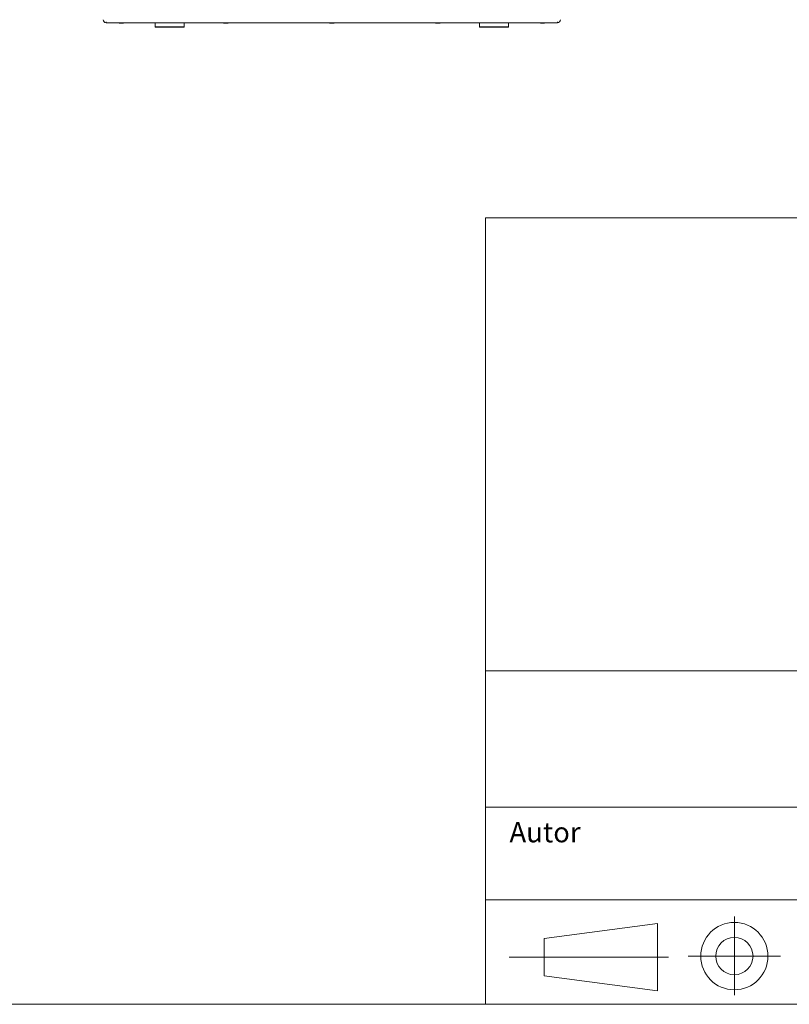
# Model space of a CAD drawing. Units: millimetres. Extents: x 11 to 403, y 11 to 287.
# Drawn here: x 211 to 311, y 11 to 140 of the extents above; entities that cross this region are included whole.
import ezdxf

# ---------------------------------------------------------------- set-up
doc = ezdxf.new("R2010")
doc.units = ezdxf.units.MM
doc.linetypes.add('PHANTOM', pattern=[12.7, 6.35, -1.27, 1.27, -1.27, 1.27, -1.27])
doc.layers.add('CAJETIN_Y_MARGENES', color=7, linetype='Continuous')
doc.styles.add('SLDTEXTSTYLE0', font='TXT', dxfattribs={"width": 0.75})

msp = doc.modelspace()

# ---------------------------------------------------------------- linework, layer by layer
at = {"color": 8, "linetype": 'PHANTOM', "lineweight": 0}
for p, q in [((221.87683, 139.59806), (221.87683, 139.70934)), ((281.07683, 139.59806), (281.07683, 139.70934)), ((228.29448, 139.04218), (232.09448, 139.04218)), ((270.85918, 139.04218), (274.65918, 139.04218))]:
    msp.add_line(p, q, dxfattribs=at)
at = {"color": 7, "linetype": 'Continuous', "lineweight": 15}
for p, q in [((281.07683, 139.59218), (221.87683, 139.59218)), ((224.06683, 139.52218), (223.68683, 139.52218)), ((228.29448, 139.59218), (228.29448, 139.04218)), ((232.09448, 139.04218), (232.09448, 139.59218)), ((237.76348, 139.52218), (237.38348, 139.52218)), ((251.66683, 139.52218), (251.28683, 139.52218)), ((265.57018, 139.52218), (265.19018, 139.52218)), ((270.85918, 139.59218), (270.85918, 139.04218)), ((274.65918, 139.04218), (274.65918, 139.59218)), ((279.26683, 139.52218), (278.88683, 139.52218)), ((232.04448, 138.99218), (228.34448, 138.99218)), ((274.60918, 138.99218), (270.90918, 138.99218))]:
    msp.add_line(p, q, dxfattribs=at)
for centre, radius, start, end in [((221.87683, 139.99218), 0.4, 180, 270), ((223.87683, 139.91071), 0.4325, 227.43284, 243.9401688), ((223.87683, 139.91071), 0.4325, 296.0598312, 312.56716), ((237.57348, 139.91071), 0.4325, 227.43284, 243.9401688), ((237.57348, 139.91071), 0.4325, 296.0598312, 312.56716), ((251.47683, 139.91071), 0.4325, 227.43284, 243.9401688), ((251.47683, 139.91071), 0.4325, 296.0598312, 312.56716), ((265.38018, 139.91071), 0.4325, 227.43284, 243.9401688), ((265.38018, 139.91071), 0.4325, 296.0598312, 312.56716), ((279.07683, 139.91071), 0.4325, 227.43284, 243.9401688), ((279.07683, 139.91071), 0.4325, 296.0598312, 312.56716), ((281.07683, 139.99218), 0.4, 270, 0), ((228.34448, 139.04218), 0.05, 180, 270), ((232.04448, 139.04218), 0.05, 270, 0), ((270.90918, 139.04218), 0.05, 180, 270), ((274.60918, 139.04218), 0.05, 270, 0)]:
    msp.add_arc(centre, radius, start, end, dxfattribs=at)
at = {"layer": 'CAJETIN_Y_MARGENES', "color": 7, "lineweight": 15}
for p, q in [((271.62578, 54.62719), (271.62578, 113.99264)), ((271.62578, 113.99264), (402.57425, 113.99264)), ((271.62578, 36.72721), (402.57425, 36.72721))]:
    msp.add_line(p, q, dxfattribs=at)
at = {"layer": 'CAJETIN_Y_MARGENES', "lineweight": 15}
for p, q in [((271.62578, 54.62719), (402.57425, 54.62719)), ((271.62578, 54.62719), (271.62578, 10.99023)), ((271.62578, 24.58422), (402.57425, 24.58422)), ((304.28083, 22.38834), (304.28083, 12.06695)), ((294.20074, 21.46468), (279.31378, 19.49843)), ((274.72413, 17.05155), (295.64376, 17.05155)), ((310.33043, 17.19563), (298.23122, 17.19563)), ((11.09144, 10.87645), (402.57425, 10.87645))]:
    msp.add_line(p, q, dxfattribs=at)
at = {"layer": 'CAJETIN_Y_MARGENES', "color": 7, "linetype": 'Continuous', "lineweight": 15}
for p, q in [((294.20074, 12.63842), (294.20074, 21.46468)), ((279.31378, 19.49843), (279.31378, 14.60466)), ((294.20074, 12.63842), (279.31378, 14.60466))]:
    msp.add_line(p, q, dxfattribs=at)
at = {"layer": 'CAJETIN_Y_MARGENES', "lineweight": 15}
for radius in [4.41313, 2.44689]:
    msp.add_circle((304.28083, 17.19563), radius, dxfattribs=at)

# ---------------------------------------------------------------- texts
at = {"layer": 'CAJETIN_Y_MARGENES', "insert": (274.77768, 34.76225), "char_height": 2.645833, "attachment_point": 1, "style": 'SLDTEXTSTYLE0'}
msp.add_mtext('Autor', dxfattribs=at)

doc.saveas('drawing.dxf')
